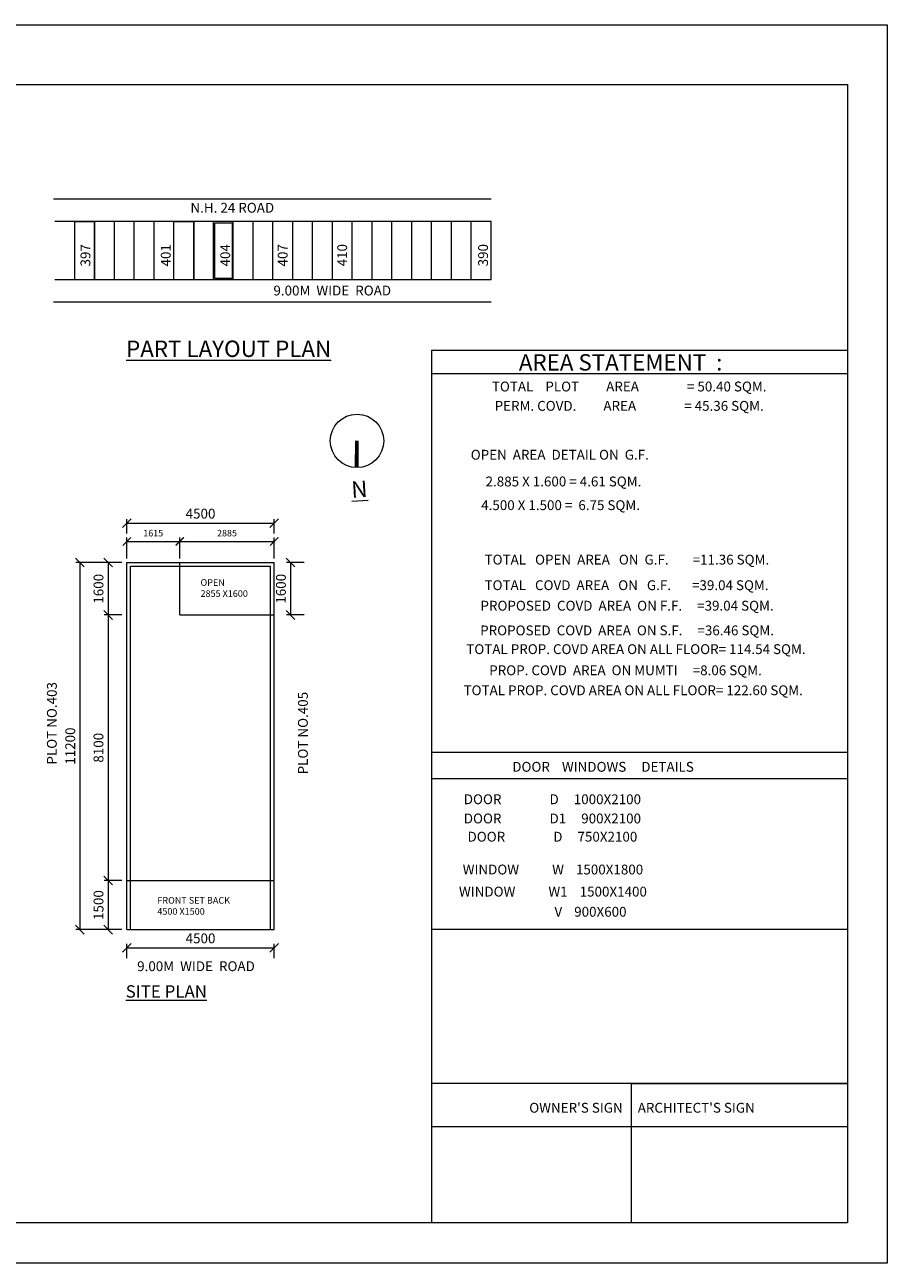
# Model space of a CAD drawing. Units: millimetres. Extents: x -74560 to 6884594, y -23068 to 3622278.
# Drawn here: x 465134 to 491448, y 77236 to 115020 of the extents above; entities that cross this region are included whole.
import ezdxf

# ---------------------------------------------------------------- set-up
doc = ezdxf.new("R2010")
doc.units = ezdxf.units.MM
doc.header["$PDMODE"] = 3
doc.layers.get('0').update_dxf_attribs({"lineweight": 9})
doc.layers.add('DIME', color=7, linetype='Continuous', lineweight=15)
doc.layers.add('WIND', color=4, linetype='Continuous', lineweight=20)
doc.styles.add('DIMTEXT', font='panroman.ttf')
doc.styles.add('FORMAT1', font='ARIALUNI.TTF', dxfattribs={"height": 300})
doc.styles.add('Gul', font='arial.ttf')
doc.dimstyles.new('Standard$0', dxfattribs={"dimtxt": 150, "dimasz": 75, "dimexe": 0.18, "dimexo": 0.5, "dimgap": 0.02, "dimtad": 1, "dimdec": 0, "dimzin": 12, "dimdsep": 46, "dimtxsty": 'Gul', "dimblk": 'ARCHTICK', "dimcen": 0.09, "dimclrd": 9, "dimclre": 6, "dimclrt": 6, "dimadec": 0, "dimazin": 3, "dimtfac": 1, "dimtdec": 0, "dimtofl": 0, "dimtmove": 0, "dimatfit": 3, "dimfxl": 1, "dimtolj": 1, "dimtzin": 0, "dimlwd": -1, "dimlwe": -1, "dimarcsym": 0})
doc.dimstyles.new('SUN', dxfattribs={"dimscale": 100, "dimtxt": 2, "dimasz": 2.5, "dimexe": 1.25, "dimexo": 1.25, "dimgap": 1.25, "dimtad": 1, "dimdec": 0, "dimdsep": 46, "dimtxsty": 'DIMTEXT', "dimblk": 'ARCHTICK', "dimcen": 0, "dimclrd": 256, "dimclre": 256, "dimclrt": 256, "dimadec": 0, "dimazin": 0, "dimtfac": 1, "dimtdec": 0, "dimtmove": 0, "dimatfit": 3, "dimfxl": 1, "dimlwd": -1, "dimlwe": -1, "dimarcsym": 0})

# ---------------------------------------------------------------- blocks, each defined once
blk = doc.blocks.new('_Oblique')
at = {"color": 0, "linetype": 'ByBlock', "lineweight": -2}
blk.add_line((-0.5, -0.5), (0.5, 0.5), dxfattribs=at)
blk = doc.blocks.new('*D663')
at = {"layer": 'Defpoints', "color": 0, "linetype": 'Continuous'}
for p in [(472747, 86854), (468247, 86394), (472747, 86394)]:
    blk.add_point(p, dxfattribs=at)
at = {"layer": 'DIME', "linetype": 'Continuous'}
for p, q in [((468247, 86544), (468247, 86979)), ((472747, 86544), (472747, 86979)), ((468247, 86854), (472747, 86854))]:
    blk.add_line(p, q, dxfattribs=at)
at = {"layer": 'DIME', "linetype": 'Continuous', "xscale": 265, "yscale": 265, "zscale": 265, "rotation": 180}
blk.add_blockref('_Oblique', (468247, 86854), dxfattribs=at)
at = {"layer": 'DIME', "linetype": 'Continuous', "xscale": 265, "yscale": 265, "zscale": 265}
blk.add_blockref('_Oblique', (472747, 86854), dxfattribs=at)
at = {"layer": 'DIME', "linetype": 'Continuous', "insert": (470497, 87109), "char_height": 300, "attachment_point": 5, "style": 'DIMTEXT'}
blk.add_mtext('4500', dxfattribs=at)
blk = doc.blocks.new('*D664')
at = {"layer": 'Defpoints', "color": 0, "linetype": 'Continuous'}
for p in [(468247, 88913), (467679, 87413), (468247, 87413)]:
    blk.add_point(p, dxfattribs=at)
at = {"layer": 'DIME', "linetype": 'Continuous'}
for p, q in [((468097, 88913), (467554, 88913)), ((467679, 88913), (467679, 87413)), ((468097, 87413), (467554, 87413))]:
    blk.add_line(p, q, dxfattribs=at)
at = {"layer": 'DIME', "linetype": 'Continuous', "xscale": 265, "yscale": 265, "zscale": 265}
for p, rotation in [((467679, 88913), 90), ((467679, 87413), 270)]:
    blk.add_blockref('_Oblique', p, dxfattribs=dict(at, rotation=rotation))
at = {"layer": 'DIME', "linetype": 'Continuous', "insert": (467423, 88163), "char_height": 300, "attachment_point": 5, "rotation": 90, "style": 'DIMTEXT'}
blk.add_mtext('1500', dxfattribs=at)
blk = doc.blocks.new('*D669')
at = {"layer": 'Defpoints', "color": 0, "linetype": 'Continuous'}
for p in [(468247, 98613), (466818, 87413), (468247, 87413)]:
    blk.add_point(p, dxfattribs=at)
at = {"layer": 'DIME', "linetype": 'Continuous'}
for p, q in [((468097, 98613), (466693, 98613)), ((466818, 98613), (466818, 87413)), ((468097, 87413), (466693, 87413))]:
    blk.add_line(p, q, dxfattribs=at)
at = {"layer": 'DIME', "linetype": 'Continuous', "xscale": 265, "yscale": 265, "zscale": 265}
for p, rotation in [((466818, 98613), 90), ((466818, 87413), 270)]:
    blk.add_blockref('_Oblique', p, dxfattribs=dict(at, rotation=rotation))
at = {"layer": 'DIME', "linetype": 'Continuous', "insert": (466561, 93013), "char_height": 300, "attachment_point": 5, "rotation": 90, "style": 'DIMTEXT'}
blk.add_mtext('11200', dxfattribs=at)
blk = doc.blocks.new('*D780')
at = {"layer": 'Defpoints', "color": 0, "linetype": 'Continuous'}
for p in [(472747, 99810), (468247, 99351), (472747, 99351)]:
    blk.add_point(p, dxfattribs=at)
at = {"layer": 'DIME', "linetype": 'Continuous'}
for p, q in [((468247, 99501), (468247, 99935)), ((468247, 99810), (472747, 99810)), ((472747, 99501), (472747, 99935))]:
    blk.add_line(p, q, dxfattribs=at)
at = {"layer": 'DIME', "linetype": 'Continuous', "xscale": 265, "yscale": 265, "zscale": 265, "rotation": 180}
blk.add_blockref('_Oblique', (468247, 99810), dxfattribs=at)
at = {"layer": 'DIME', "linetype": 'Continuous', "xscale": 265, "yscale": 265, "zscale": 265}
blk.add_blockref('_Oblique', (472747, 99810), dxfattribs=at)
at = {"layer": 'DIME', "linetype": 'Continuous', "insert": (470497, 100066), "char_height": 300, "attachment_point": 5, "style": 'DIMTEXT'}
blk.add_mtext('4500', dxfattribs=at)
blk = doc.blocks.new('*D779')
at = {"layer": 'Defpoints', "color": 0, "linetype": 'Continuous'}
for p in [(473812, 98613), (473244, 97013), (473812, 97013)]:
    blk.add_point(p, dxfattribs=at)
at = {"layer": 'DIME', "linetype": 'Continuous'}
for p, q in [((473662, 98613), (473119, 98613)), ((473244, 98613), (473244, 97013)), ((473662, 97013), (473119, 97013))]:
    blk.add_line(p, q, dxfattribs=at)
at = {"layer": 'DIME', "linetype": 'Continuous', "xscale": 265, "yscale": 265, "zscale": 265}
for p, rotation in [((473244, 98613), 90), ((473244, 97013), 270)]:
    blk.add_blockref('_Oblique', p, dxfattribs=dict(at, rotation=rotation))
at = {"layer": 'DIME', "linetype": 'Continuous', "insert": (472988, 97813), "char_height": 300, "attachment_point": 5, "rotation": 90, "style": 'DIMTEXT'}
blk.add_mtext('1600', dxfattribs=at)
blk = doc.blocks.new('_ArchTick')
at = {"layer": 'WIND', "color": 0, "const_width": 0.15}
blk.add_lwpolyline([(-0.5, -0.5), (0.5, 0.5)], dxfattribs=at)
blk = doc.blocks.new('*D781')
for p, q in [((468247, 98738), (468247, 99381)), ((469862, 98738), (469862, 99381)), ((468247, 99256), (469862, 99256))]:
    blk.add_line(p, q)
at = {"layer": 'Defpoints', "color": 0}
for p in [(469862, 99256), (468247, 98613), (469862, 98613)]:
    blk.add_point(p, dxfattribs=at)
at = {"xscale": 250, "yscale": 250, "zscale": 250, "rotation": 180}
blk.add_blockref('_ArchTick', (468247, 99256), dxfattribs=at)
at = {"xscale": 250, "yscale": 250, "zscale": 250}
blk.add_blockref('_ArchTick', (469862, 99256), dxfattribs=at)
at = {"insert": (469054, 99484), "char_height": 200, "attachment_point": 5, "style": 'DIMTEXT'}
blk.add_mtext('1615', dxfattribs=at)
blk = doc.blocks.new('*D782')
for p, q in [((469862, 98738), (469862, 99381)), ((472747, 98738), (472747, 99381)), ((469862, 99256), (472747, 99256))]:
    blk.add_line(p, q)
at = {"layer": 'Defpoints', "color": 0}
for p in [(472747, 99256), (469862, 98613), (472747, 98613)]:
    blk.add_point(p, dxfattribs=at)
at = {"xscale": 250, "yscale": 250, "zscale": 250, "rotation": 180}
blk.add_blockref('_ArchTick', (469862, 99256), dxfattribs=at)
at = {"xscale": 250, "yscale": 250, "zscale": 250}
blk.add_blockref('_ArchTick', (472747, 99256), dxfattribs=at)
at = {"insert": (471304, 99485), "char_height": 200, "attachment_point": 5, "style": 'DIMTEXT'}
blk.add_mtext('2885', dxfattribs=at)
blk = doc.blocks.new('*D800')
at = {"layer": 'Defpoints', "color": 0, "linetype": 'Continuous'}
for p in [(468247, 97013), (467679, 88913), (468247, 88913)]:
    blk.add_point(p, dxfattribs=at)
at = {"layer": 'DIME', "linetype": 'Continuous'}
for p, q in [((468097, 97013), (467554, 97013)), ((467679, 97013), (467679, 88913)), ((468097, 88913), (467554, 88913))]:
    blk.add_line(p, q, dxfattribs=at)
at = {"layer": 'DIME', "linetype": 'Continuous', "xscale": 265, "yscale": 265, "zscale": 265}
for p, rotation in [((467679, 97013), 90), ((467679, 88913), 270)]:
    blk.add_blockref('_Oblique', p, dxfattribs=dict(at, rotation=rotation))
at = {"layer": 'DIME', "linetype": 'Continuous', "insert": (467422, 92963), "char_height": 300, "attachment_point": 5, "rotation": 90, "style": 'DIMTEXT'}
blk.add_mtext('8100', dxfattribs=at)
blk = doc.blocks.new('*D799')
at = {"layer": 'Defpoints', "color": 0, "linetype": 'Continuous'}
for p in [(468247, 98613), (467679, 97013), (468247, 97013)]:
    blk.add_point(p, dxfattribs=at)
at = {"layer": 'DIME', "linetype": 'Continuous'}
for p, q in [((468097, 98613), (467554, 98613)), ((467679, 98613), (467679, 97013)), ((468097, 97013), (467554, 97013))]:
    blk.add_line(p, q, dxfattribs=at)
at = {"layer": 'DIME', "linetype": 'Continuous', "xscale": 265, "yscale": 265, "zscale": 265}
for p, rotation in [((467679, 98613), 90), ((467679, 97013), 270)]:
    blk.add_blockref('_Oblique', p, dxfattribs=dict(at, rotation=rotation))
at = {"layer": 'DIME', "linetype": 'Continuous', "insert": (467423, 97813), "char_height": 300, "attachment_point": 5, "rotation": 90, "style": 'DIMTEXT'}
blk.add_mtext('1600', dxfattribs=at)

msp = doc.modelspace()

# ---------------------------------------------------------------- linework, layer by layer
msp.add_lwpolyline([(433567.3, 115020), (491447.7, 115020), (491447.7, 77236.2), (433567.3, 77236.2)], close=True)
at = {"layer": 'DIME', "linetype": 'Continuous'}
for p, q in [((479359.1, 109703.2), (466015.7, 109703.2)), ((475125.8, 109021.2), (466054.6, 109021.2)), ((466659.3, 107241.9), (466659.3, 109021.2)), ((467264.1, 107241.9), (467264.1, 109021.2)), ((467868.8, 107241.9), (467868.8, 109021.2)), ((468473.6, 107241.9), (468473.6, 109021.2)), ((469078.3, 107241.9), (469078.3, 109021.2)), ((469683.1, 107241.9), (469683.1, 109021.2)), ((469683.1, 107241.9), (469683.1, 109021.2)), ((470287.8, 107241.9), (470287.8, 109021.2)), ((470892.6, 107241.9), (470892.6, 109021.2)), ((470892.6, 107241.9), (470892.6, 109021.2)), ((471497.3, 107241.9), (471497.3, 109021.2)), ((471497.3, 107241.9), (471497.3, 109021.2)), ((471497.3, 107241.9), (471497.3, 109021.2)), ((472102.1, 107241.9), (472102.1, 109021.2)), ((472706.8, 107241.9), (472706.8, 109021.2)), ((473311.6, 107241.9), (473311.6, 109021.2)), ((473916.3, 107241.9), (473916.3, 109021.2)), ((474521.1, 107241.9), (474521.1, 109021.2)), ((479359.1, 109021.2), (475125.8, 109021.2)), ((475125.8, 107241.9), (475125.8, 109021.2)), ((475125.8, 107241.9), (475125.8, 109021.2)), ((475730.6, 107241.9), (475730.6, 109021.2)), ((476335.3, 107241.9), (476335.3, 109021.2)), ((476940.1, 107241.9), (476940.1, 109021.2)), ((477544.8, 107241.9), (477544.8, 109021.2)), ((478149.6, 107241.9), (478149.6, 109021.2)), ((478754.3, 107241.9), (478754.3, 109021.2)), ((479359.1, 107528.7), (479359.1, 109021.2)), ((479359.1, 107241.9), (479359.1, 109021.2)), ((479359.1, 107241.9), (466054.6, 107241.9)), ((479359.1, 106559.9), (466015.7, 106559.9)), ((477539.1, 105095.7), (490234.7, 105095.7)), ((477539.1, 105095.7), (477539.1, 78464.2)), ((477539.1, 104378.5), (490234.7, 104378.5)), ((475227.4, 101509.1), (475231.1, 102325)), ((475247.4, 101509), (475251.1, 102324.9)), ((475271.1, 102324.8), (475267.4, 101508.9)), ((475267.4, 101508.9), (475271.1, 102324.8)), ((475287.4, 101508.8), (475291.1, 102324.7)), ((475307.4, 101508.8), (475311.1, 102324.6)), ((468246.8, 87413.2), (468246.8, 98613.2)), ((468246.8, 98613.2), (472746.8, 98613.2)), ((468361.8, 87413.2), (468361.8, 98498.2)), ((468361.8, 98498.2), (472631.8, 98498.2)), ((469861.8, 97013.2), (469861.8, 98613.2)), ((472631.8, 87413.2), (472631.8, 98498.2)), ((472746.8, 87413.2), (472746.8, 98613.2)), ((469861.8, 97013.2), (472746.8, 97013.2)), ((477539.1, 92823.1), (490234.7, 92823.1)), ((477539.1, 92023.7), (490234.7, 92023.7)), ((468246.8, 88913.2), (472746.8, 88913.2)), ((468246.8, 87413.2), (472746.8, 87413.2)), ((477539.1, 87431.3), (490234.7, 87431.3)), ((490234.7, 82718.4), (477539.1, 82718.4)), ((483630.7, 82718.4), (483630.7, 78464.2)), ((483630.7, 82718.4), (490234.7, 82718.4)), ((477539.1, 81403.1), (490234.7, 81403.1))]:
    msp.add_line(p, q, dxfattribs=at)
for points in [[(435106.3, 113195.8), (490234.7, 113195.8), (490234.7, 78464.2), (435106.3, 78464.2)], [(470932.6, 108981.2), (471457.3, 108981.2), (471457.3, 107281.9), (470932.6, 107281.9)]]:
    msp.add_lwpolyline(points, close=True, dxfattribs=at)
for points in [[(466659.3, 109021.2), (467264.1, 109021.2), (467264.1, 107241.9), (466659.3, 107241.9), (466659.3, 109021.2)], [(469683.1, 109021.2), (470287.8, 109021.2), (470287.8, 107241.9), (469683.1, 107241.9), (469683.1, 109021.2)]]:
    msp.add_lwpolyline(points, dxfattribs=at)
msp.add_circle((475271.1, 102324.8), 815.9, dxfattribs=at)

# ---------------------------------------------------------------- texts
at = {"layer": 'DIME', "char_height": 300, "attachment_point": 5, "style": 'DIMTEXT'}
for s, insert in [('N.H. 24 ROAD', (471466.2, 109398.3)), ('9.00M  WIDE  ROAD', (474515.8, 106872.8)), ('{\\fVerdana|b0|i0|c0|p34;TOTAL    PLOT         AREA                = 50.40 SQM.}', (483575.2, 103983.5)), ('{\\fVerdana|b0|i0|c0|p34;PERM. COVD.         AREA                = 45.36 SQM.}', (483575.2, 103393.5)), ('{\\fVerdana|b0|i0|c0|p34;OPEN  AREA  DETAIL ON  G.F.}', (481457.3, 101902)), ('\\A1;{\\fVerdana|b0|i0|c0|p34;   4.500 X 1.500 =  6.75 \\A0;SQM.}', (481344.8, 100363.7)), ('{\\fVerdana|b0|i0|c0|p34;TOTAL   COVD  AREA   ON   G.F.       =39.04 SQM.}', (483494.5, 97922)), ('{\\fVerdana|b0|i0|c0|p34;PROPOSED  COVD  AREA  ON F.F.     =39.04 SQM.}', (483510.2, 97296.5)), ('{\\fVerdana|b0|i0|c0|p34;PROPOSED  COVD  AREA  ON S.F.     =36.46 SQM.}', (483510.2, 96542.7)), ('{\\fVerdana|b0|i0|c0|p34;TOTAL PROP. COVD AREA ON ALL FLOOR= 114.54 SQM.}', (483781.7, 95971)), ('{\\fVerdana|b0|i0|c0|p34;PROP. COVD  AREA  ON MUMTI     =8.06 SQM.}', (483462.9, 95325.8)), ('{\\fVerdana|b0|i0|c0|p34;TOTAL PROP. COVD AREA ON ALL FLOOR= 122.60 SQM.}', (483698, 94715.8)), ('{\\fVerdana|b0|i0|c0|p34;DOOR    WINDOWS     DETAILS}', (482777.2, 92380.9)), ('\\A1;{\\fVerdana|b0|i0|c0|p34;  WINDOW           W    1500X1800}', (481157.4, 89247.6)), ('\\A1;{\\fVerdana|b0|i0|c0|p34;  WINDOW           W1    1500X1400}', (481157.4, 88573.7)), ('\\A1;{\\fVerdana|b0|i0|c0|p34;                           V    900X600}', (481157.4, 87958.4)), ('9.00M  WIDE  ROAD', (470358.5, 86258.4)), ("{\\fVerdana|b0|i0|c0|p34;OWNER'S SIGN     ARCHITECT'S SIGN}", (483966.2, 81979.2))]:
    msp.add_mtext(s, dxfattribs=dict(at, insert=insert))
at = {"layer": 'DIME', "char_height": 300, "attachment_point": 5, "rotation": 90, "style": 'DIMTEXT'}
for s, insert in [('{\\fVerdana|b0|i0|c0|p34;397}', (466985.9, 107986.6)), ('{\\fVerdana|b0|i0|c0|p34;401}', (469436, 107986.6)), ('{\\fVerdana|b0|i0|c0|p34;404}', (471250.2, 107986.6)), ('{\\fVerdana|b0|i0|c0|p34;407}', (473001.6, 107986.6)), ('{\\fVerdana|b0|i0|c0|p34;410}', (474818.8, 107989.9)), ('{\\fVerdana|b0|i0|c0|p34;390}', (479116.7, 107989.9)), ('{\\fVerdana|b0|i0|c0|p34;PLOT NO.403}', (465960.6, 93708.8)), ('{\\fVerdana|b0|i0|c0|p34;PLOT NO.405}', (473620.5, 93408.9))]:
    msp.add_mtext(s, dxfattribs=dict(at, insert=insert))
at = {"layer": 'DIME', "linetype": 'Continuous', "attachment_point": 1}
for s, insert, char_height, width, style in [('{\\fVerdana|b1|i0|c0|p34;\\LPART LAYOUT PLAN}', (468226, 105385), 500, 10794.48, 'DIMTEXT'), ('AREA STATEMENT  :', (480209.5, 104970.5), 500, 10794.48, 'DIMTEXT'), ('OPEN\\P2855 X1600', (470496, 98104.9), 202.21, 2901.556, 'FORMAT1'), ('FRONT SET BACK\\P4500 X1500', (469179.9, 88407.9), 202.214, 2901.556, 'FORMAT1'), ('{\\fVerdana|b1|i0|c0|p34;\\LSITE PLAN}', (468214.1, 85717), 378, 8160.627, 'DIMTEXT')]:
    msp.add_mtext(s, dxfattribs=dict(at, insert=insert, char_height=char_height, width=width, style=style))
at = {"layer": 'DIME', "linetype": 'Continuous', "insert": (475082, 101087.6), "char_height": 500, "width": 10794.48, "attachment_point": 1, "rotation": 3.24926, "style": 'DIMTEXT'}
msp.add_mtext('{\\fVerdana|b1|i0|c0|p34;\\LN}', dxfattribs=at)
at = {"layer": 'DIME', "char_height": 300, "attachment_point": 5, "style": 'DIMTEXT'}
for s, insert, width in [('{\\fVerdana|b0|i0|c0|p34;2.885 X 1.600 = 4.61 SQM.}', (481569.8, 101086.2), 7256.765), ('{\\fVerdana|b0|i0|c0|p34;TOTAL   OPEN  AREA   ON  G.F.        =11.36 SQM.}', (483504.9, 98702.8), 12324.338), ('{\\fVerdana|b0|i0|c0|p34;DOOR                D     1000X2100}', (481232.6, 91391.3), 10556.451), ('{\\fVerdana|b0|i0|c0|p34;DOOR                D1     900X2100}', (481232.6, 90805.3), 10556.451), ('{\\fVerdana|b0|i0|c0|p34;DOOR                D     750X2100}', (481232.6, 90248.7), 10556.451)]:
    msp.add_mtext(s, dxfattribs=dict(at, insert=insert, width=width))

# ---------------------------------------------------------------- dimensions: what is measured, and where the dimension line sits
for base, p1, p2, override, picture, middle in [((469861.8, 99255.8), (468246.8, 98613.2), (469861.8, 98613.2), {"dimscale": 100, "dimtxt": 2, "dimasz": 2.5, "dimexe": 1.25, "dimexo": 1.25, "dimgap": 1.25, "dimzin": 8, "dimtxsty": 'DIMTEXT', "dimcen": 0, "dimclrd": 256, "dimclre": 256, "dimclrt": 256, "dimtofl": 1, "dimtolj": 0, "dimtzin": 8}, '*D781', (469054.3, 99484.2)), ((472746.8, 99255.8), (469861.8, 98613.2), (472746.8, 98613.2), {"dimscale": 100, "dimtxt": 2, "dimasz": 2.5, "dimexe": 1.25, "dimexo": 1.25, "dimgap": 1.25, "dimzin": 8, "dimtxsty": 'DIMTEXT', "dimcen": 0, "dimclrd": 256, "dimclre": 256, "dimclrt": 256, "dimtofl": 1, "dimtmove": 1, "dimtolj": 0, "dimtzin": 8}, '*D782', (471304.3, 99484.9))]:
    dim = msp.add_linear_dim(base=base, p1=p1, p2=p2, dimstyle='Standard$0', override=override)
    dim.commit()
    dim.dimension.update_dxf_attribs({"geometry": picture, "text_midpoint": middle})
at = {"layer": 'DIME', "linetype": 'Continuous'}
for base, p1, p2, picture, middle in [((472746.8, 99810.2), (468246.8, 99350.8), (472746.8, 99350.8), '*D780', (470496.8, 100065.9)), ((472746.8, 86853.7), (468246.8, 86394.3), (472746.8, 86394.3), '*D663', (470496.8, 87109.4))]:
    dim = msp.add_linear_dim(base=base, p1=p1, p2=p2, dimstyle='SUN', override={"dimtxt": 3, "dimasz": 2.65, "dimexo": 1.5, "dimgap": 1, "dimblk": 'Oblique'}, dxfattribs=at)
    dim.commit()
    dim.dimension.update_dxf_attribs({"geometry": picture, "text_midpoint": middle})
for base, p1, p2, override, picture, middle in [((466817.6, 87413.2), (468246.8, 98613.2), (468246.8, 87413.2), {"dimtxt": 3, "dimasz": 2.65, "dimexo": 1.5, "dimgap": 1, "dimblk": 'Oblique'}, '*D669', (466560.6, 93013.2)), ((467678.7, 97013.2), (468246.8, 98613.2), (468246.8, 97013.2), {"dimtxt": 3, "dimasz": 2.65, "dimexo": 1.5, "dimgap": 1, "dimblk": 'Oblique'}, '*D799', (467422.8, 97813.2)), ((473244, 97013.2), (473812.1, 98613.2), (473812.1, 97013.2), {"dimtxt": 3, "dimasz": 2.65, "dimexo": 1.5, "dimgap": 1, "dimblk": 'Oblique'}, '*D779', (472988.1, 97813.2)), ((467678.7, 88913.2), (468246.8, 97013.2), (468246.8, 88913.2), {"dimtxt": 3, "dimasz": 2.65, "dimexo": 1.5, "dimgap": 1, "dimblk": 'Oblique', "dimtmove": 1}, '*D800', (467422.1, 92963.2)), ((467678.7, 87413.2), (468246.8, 88913.2), (468246.8, 87413.2), {"dimtxt": 3, "dimasz": 2.65, "dimexo": 1.5, "dimgap": 1, "dimblk": 'Oblique', "dimtmove": 1}, '*D664', (467423, 88163.2))]:
    dim = msp.add_linear_dim(base=base, p1=p1, p2=p2, angle=90, dimstyle='SUN', override=override, dxfattribs=at)
    dim.commit()
    dim.dimension.update_dxf_attribs({"geometry": picture, "text_midpoint": middle})

doc.saveas('drawing.dxf')
